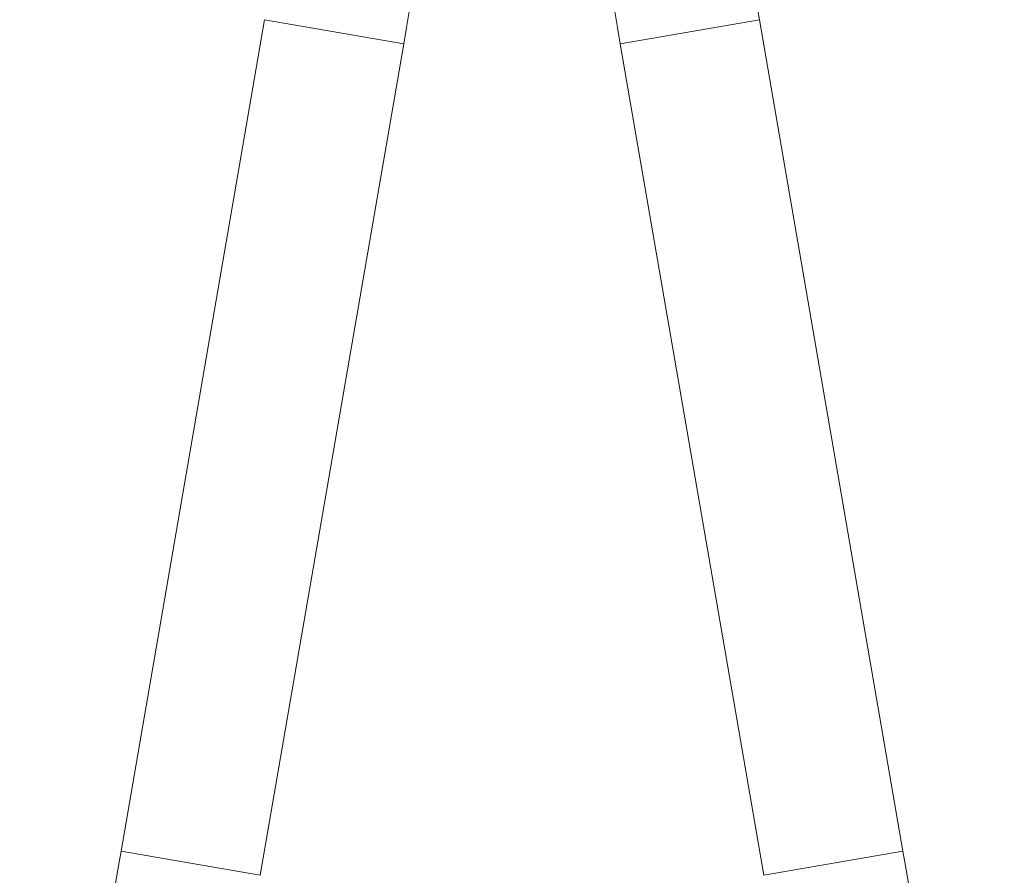
# Model space of a CAD drawing. Units: millimetres. Extents: x -176 to 509, y -302 to 550.
# Drawn here: x 420 to 505, y 15 to 89 of the extents above; entities that cross this region are included whole.
import ezdxf

# ---------------------------------------------------------------- set-up
doc = ezdxf.new("R2010")
doc.units = ezdxf.units.MM

msp = doc.modelspace()

# ---------------------------------------------------------------- linework, layer by layer
at = {"color": 7, "linetype": 'Continuous', "lineweight": 18}
for p, q in [((440.851, 89.43), (428.342, 16.965)), ((440.851, 89.43), (446.912, 88.384)), ((471.842, 87.337), (483.963, 89.43)), ((496.472, 16.965), (483.963, 89.43)), ((446.912, 88.384), (452.972, 87.337)), ((440.463, 14.873), (452.972, 87.337)), ((471.842, 87.337), (484.351, 14.873)), ((428.342, 16.965), (434.402, 15.919)), ((484.351, 14.873), (496.472, 16.965)), ((434.402, 15.919), (440.463, 14.873))]:
    msp.add_line(p, q, dxfattribs=at)
for centre, radius, start, end in [((-144.343, 190.451), 606.15, 350.205606, 358.846728), ((1069.157, 190.451), 606.15, 181.153272, 189.794394), ((1069.157, 190.451), 593.85, 183.28218, 189.794394), ((1025.657, -86.149), 606.15, 170.205606, 180), ((-100.843, -86.149), 606.15, 0, 9.794394)]:
    msp.add_arc(centre, radius, start, end, dxfattribs=at)

doc.saveas('drawing.dxf')
